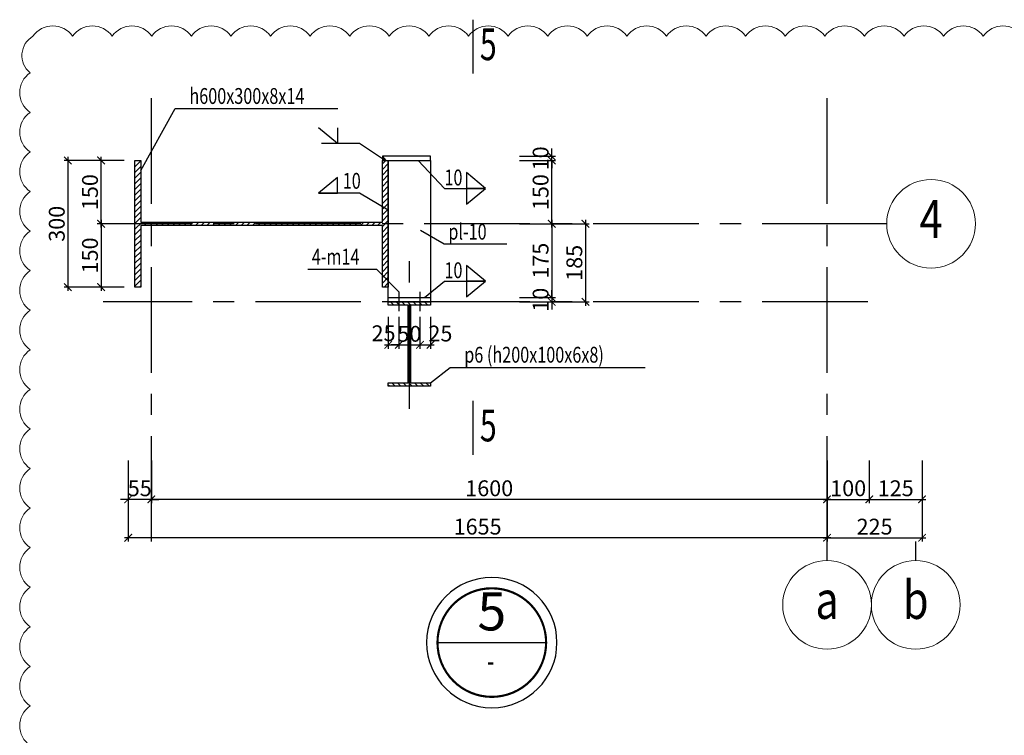
# Model space of a CAD drawing. Units: millimetres. Extents: x 3658153 to 5126043, y -840 to 567544.
# Drawn here: x 4892353 to 4915668, y 220822 to 237777 of the extents above; entities that cross this region are included whole.
import ezdxf
from ezdxf.enums import TextEntityAlignment as Align

# ---------------------------------------------------------------- set-up
doc = ezdxf.new("R2010")
doc.units = ezdxf.units.MM
doc.header["$LTSCALE"] = 2000
doc.linetypes.add('CENTER', pattern=[2, 1.25, -0.25, 0.25, -0.25])
doc.layers.get('Defpoints').update_dxf_attribs({"color": 30})
for name, color, linetype in [('KC-GHICHU', 4, 'Continuous'), ('KC3_Axis', 5, 'CENTER'), ('KC3_DIM', 1, 'Continuous'), ('KC3_HATCH', 8, 'Continuous'), ('KC3_LEADERTEXT', 8, 'Continuous'), ('KC3_Text', 4, 'Continuous'), ('KC3_Text Beam', 4, 'Continuous'), ('KC3_WELD', 8, 'Continuous'), ('Khungthep', 4, 'Continuous')]:
    doc.layers.add(name, color=color, linetype=linetype)
for name, color, linetype, lineweight in [('KC-TEXT', 4, 'Continuous', 20), ('KC3_DM3', 7, 'Continuous', 20), ('KT-GhiChu', 9, 'Continuous', 20), ('KT-NetThay', 7, 'Continuous', 25), ('KT-Text-en', 6, 'Continuous', 25)]:
    doc.layers.add(name, color=color, linetype=linetype, lineweight=lineweight)
doc.styles.add('DIM', font='romans.shx', dxfattribs={"width": 0.8, "bigfont": 'vns.shx'})
doc.styles.add('Romans', font='romans.shx', dxfattribs={"width": 0.75, "bigfont": 'vns.shx'})
doc.styles.add('tieu de', font='Vhavan.ttf', dxfattribs={"width": 0.7})
doc.styles.add('VNCC-VnAvant', font='Vnavan.ttf')
doc.styles.add('VNCC-VnAvantH', font='Vhavan.ttf')
doc.styles.add('vnsimli', font='vnsimli.shx', dxfattribs={"width": 0.75})
doc.dimstyles.new('A1-1-50-1', dxfattribs={"dimscale": 50, "dimtxt": 2.5, "dimasz": 1.5, "dimexe": 1, "dimexo": 0, "dimgap": 0.8, "dimtad": 1, "dimdec": 0, "dimzin": 1, "dimdsep": 46, "dimtxsty": 'DIM', "dimblk1": 'ARCHTICK', "dimblk2": 'ARCHTICK', "dimsah": 1, "dimcen": 1, "dimdle": 1, "dimclrd": 256, "dimclre": 256, "dimclrt": 4, "dimazin": 0, "dimtfac": 1, "dimtdec": 0, "dimtix": 1, "dimtmove": 2, "dimatfit": 3, "dimfxl": 1, "dimtolj": 1, "dimtzin": 0, "dimarcsym": 0})
doc.dimstyles.new('VNCC_DIM150x10', dxfattribs={"dimscale": 1.5, "dimtxt": 250, "dimasz": 120, "dimexe": 60, "dimexo": 0, "dimgap": 50, "dimtad": 1, "dimdec": 0, "dimlfac": 0.1, "dimzin": 0, "dimdsep": 46, "dimtxsty": 'DIM', "dimblk1": 'ARCHTICK', "dimblk2": 'ARCHTICK', "dimsah": 1, "dimcen": 150, "dimdle": 60, "dimclrd": 256, "dimclre": 256, "dimclrt": 4, "dimadec": 0, "dimazin": 0, "dimtfac": 1, "dimtdec": 0, "dimtix": 1, "dimtmove": 2, "dimatfit": 3, "dimfxl": 1, "dimtvp": 0.833333, "dimtolj": 1, "dimtzin": 0, "dimarcsym": 0})
doc.dimstyles.new('VNCC_DIM40X2', dxfattribs={"dimscale": 0.4, "dimtxt": 250, "dimasz": 120, "dimexe": 60, "dimexo": 0, "dimgap": 50, "dimtad": 1, "dimdec": 0, "dimlfac": 0.5, "dimzin": 0, "dimdsep": 46, "dimtxsty": 'Romans', "dimblk1": 'ARCHTICK', "dimblk2": 'ARCHTICK', "dimsah": 1, "dimcen": 150, "dimdle": 60, "dimclrd": 256, "dimclre": 256, "dimclrt": 4, "dimadec": 0, "dimazin": 0, "dimtfac": 1, "dimtdec": 0, "dimtix": 1, "dimtmove": 2, "dimatfit": 3, "dimfxl": 1, "dimtvp": 0.833333, "dimtolj": 1, "dimtzin": 0, "dimarcsym": 0})

# ---------------------------------------------------------------- blocks, each defined once
blk = doc.blocks.new('_ArchTick')
at = {"color": 0, "linetype": 'ByBlock', "const_width": 0.15}
blk.add_lwpolyline([(-0.5, -0.5), (0.5, 0.5)], dxfattribs=at)
blk = doc.blocks.new('*D1354')
at = {"layer": 'Defpoints', "color": 0, "transparency": 16777216}
for p in [(4894921, 227334), (4911471, 227334), (4894921, 225503)]:
    blk.add_point(p, dxfattribs=at)
at = {"layer": 'KC3_DIM', "lineweight": -2, "transparency": 16777216}
for p, q in [((4894921, 227334), (4894921, 225413)), ((4911471, 227334), (4911471, 225413)), ((4911561, 225503), (4894831, 225503))]:
    blk.add_line(p, q, dxfattribs=at)
at = {"layer": 'KC3_DIM', "lineweight": -2, "transparency": 16777216, "xscale": 180, "yscale": 180, "zscale": 180, "rotation": 180}
blk.add_blockref('_ArchTick', (4894921, 225503), dxfattribs=at)
at = {"layer": 'KC3_DIM', "lineweight": -2, "transparency": 16777216, "xscale": 180, "yscale": 180, "zscale": 180}
blk.add_blockref('_ArchTick', (4911471, 225503), dxfattribs=at)
at = {"layer": 'KC3_DIM', "color": 4, "transparency": 16777216, "insert": (4903196, 225766), "char_height": 375, "attachment_point": 5, "style": 'DIM'}
blk.add_mtext('\\A1;1655', dxfattribs=at)
blk = doc.blocks.new('*D1355')
at = {"layer": 'Defpoints', "color": 0, "transparency": 16777216}
for p in [(4895471, 227334), (4911471, 227334), (4895471, 226412)]:
    blk.add_point(p, dxfattribs=at)
at = {"layer": 'KC3_DIM', "lineweight": -2, "transparency": 16777216}
for p, q in [((4895471, 227334), (4895471, 226322)), ((4911471, 227334), (4911471, 226322)), ((4911561, 226412), (4895381, 226412))]:
    blk.add_line(p, q, dxfattribs=at)
at = {"layer": 'KC3_DIM', "lineweight": -2, "transparency": 16777216, "xscale": 180, "yscale": 180, "zscale": 180, "rotation": 180}
blk.add_blockref('_ArchTick', (4895471, 226412), dxfattribs=at)
at = {"layer": 'KC3_DIM', "lineweight": -2, "transparency": 16777216, "xscale": 180, "yscale": 180, "zscale": 180}
blk.add_blockref('_ArchTick', (4911471, 226412), dxfattribs=at)
at = {"layer": 'KC3_DIM', "color": 4, "transparency": 16777216, "insert": (4903471, 226675), "char_height": 375, "attachment_point": 5, "style": 'DIM'}
blk.add_mtext('\\A1;1600', dxfattribs=at)
blk = doc.blocks.new('*D1356')
at = {"layer": 'Defpoints', "color": 0, "transparency": 16777216}
for p in [(4894921, 227334), (4895471, 227334), (4894921, 226412)]:
    blk.add_point(p, dxfattribs=at)
at = {"layer": 'KC3_DIM', "lineweight": -2, "transparency": 16777216}
for p, q in [((4894921, 227334), (4894921, 226322)), ((4895471, 227334), (4895471, 226322)), ((4894921, 226412), (4894741, 226412)), ((4895471, 226412), (4894921, 226412)), ((4895471, 226412), (4895651, 226412))]:
    blk.add_line(p, q, dxfattribs=at)
at = {"layer": 'KC3_DIM', "lineweight": -2, "transparency": 16777216, "xscale": 180, "yscale": 180, "zscale": 180}
blk.add_blockref('_ArchTick', (4894921, 226412), dxfattribs=at)
at = {"layer": 'KC3_DIM', "lineweight": -2, "transparency": 16777216, "xscale": 180, "yscale": 180, "zscale": 180, "rotation": 180}
blk.add_blockref('_ArchTick', (4895471, 226412), dxfattribs=at)
at = {"layer": 'KC3_DIM', "color": 4, "transparency": 16777216, "insert": (4895196, 226675), "char_height": 375, "attachment_point": 5, "style": 'DIM'}
blk.add_mtext('\\A1;55', dxfattribs=at)
blk = doc.blocks.new('*D1357')
at = {"layer": 'Defpoints', "color": 0, "transparency": 16777216}
for p in [(4911471, 227334), (4912471, 227334), (4912471, 226412)]:
    blk.add_point(p, dxfattribs=at)
at = {"layer": 'KC3_DIM', "lineweight": -2, "transparency": 16777216}
for p, q in [((4911471, 227334), (4911471, 226322)), ((4912471, 227334), (4912471, 226322)), ((4911381, 226412), (4912561, 226412))]:
    blk.add_line(p, q, dxfattribs=at)
at = {"layer": 'KC3_DIM', "lineweight": -2, "transparency": 16777216, "xscale": 180, "yscale": 180, "zscale": 180, "rotation": 180}
blk.add_blockref('_ArchTick', (4911471, 226412), dxfattribs=at)
at = {"layer": 'KC3_DIM', "lineweight": -2, "transparency": 16777216, "xscale": 180, "yscale": 180, "zscale": 180}
blk.add_blockref('_ArchTick', (4912471, 226412), dxfattribs=at)
at = {"layer": 'KC3_DIM', "color": 4, "transparency": 16777216, "insert": (4911971, 226675), "char_height": 375, "attachment_point": 5, "style": 'DIM'}
blk.add_mtext('\\A1;100', dxfattribs=at)
blk = doc.blocks.new('*D1358')
at = {"layer": 'Defpoints', "color": 0, "transparency": 16777216}
for p in [(4912471, 227334), (4913721, 227334), (4913721, 226412)]:
    blk.add_point(p, dxfattribs=at)
at = {"layer": 'KC3_DIM', "lineweight": -2, "transparency": 16777216}
for p, q in [((4912471, 227334), (4912471, 226322)), ((4913721, 227334), (4913721, 226322)), ((4912381, 226412), (4913811, 226412))]:
    blk.add_line(p, q, dxfattribs=at)
at = {"layer": 'KC3_DIM', "lineweight": -2, "transparency": 16777216, "xscale": 180, "yscale": 180, "zscale": 180, "rotation": 180}
blk.add_blockref('_ArchTick', (4912471, 226412), dxfattribs=at)
at = {"layer": 'KC3_DIM', "lineweight": -2, "transparency": 16777216, "xscale": 180, "yscale": 180, "zscale": 180}
blk.add_blockref('_ArchTick', (4913721, 226412), dxfattribs=at)
at = {"layer": 'KC3_DIM', "color": 4, "transparency": 16777216, "insert": (4913096, 226675), "char_height": 375, "attachment_point": 5, "style": 'DIM'}
blk.add_mtext('\\A1;125', dxfattribs=at)
blk = doc.blocks.new('*D1359')
at = {"layer": 'Defpoints', "color": 0, "transparency": 16777216}
for p in [(4911471, 227334), (4913721, 227334), (4913721, 225503)]:
    blk.add_point(p, dxfattribs=at)
at = {"layer": 'KC3_DIM', "lineweight": -2, "transparency": 16777216}
for p, q in [((4911471, 227334), (4911471, 225413)), ((4913721, 227334), (4913721, 225413)), ((4911381, 225503), (4913811, 225503))]:
    blk.add_line(p, q, dxfattribs=at)
at = {"layer": 'KC3_DIM', "lineweight": -2, "transparency": 16777216, "xscale": 180, "yscale": 180, "zscale": 180, "rotation": 180}
blk.add_blockref('_ArchTick', (4911471, 225503), dxfattribs=at)
at = {"layer": 'KC3_DIM', "lineweight": -2, "transparency": 16777216, "xscale": 180, "yscale": 180, "zscale": 180}
blk.add_blockref('_ArchTick', (4913721, 225503), dxfattribs=at)
at = {"layer": 'KC3_DIM', "color": 4, "transparency": 16777216, "insert": (4912596, 225766), "char_height": 375, "attachment_point": 5, "style": 'DIM'}
blk.add_mtext('\\A1;225', dxfattribs=at)
blk = doc.blocks.new('KH-Truc doc')
at = {"layer": 'KT-GhiChu'}
blk.add_circle((0, 1000), 700, dxfattribs=at)
at = {"layer": 'KT-NetThay'}
blk.add_line((0, 300), (0, 0), dxfattribs=at)
at = {"layer": 'KT-Text-en', "style": 'VNCC-VnAvantH'}
blk.add_attdef('1', text='', height=700, dxfattribs=at).set_placement((0, 1000), align=Align.MIDDLE)
blk = doc.blocks.new('*D1367')
at = {"layer": 'Defpoints', "color": 0, "transparency": 16777216}
for p in [(4894830, 232941), (4894280, 231441), (4894830, 231441)]:
    blk.add_point(p, dxfattribs=at)
at = {"layer": 'KC3_DIM', "lineweight": -2, "transparency": 16777216}
for p, q in [((4894830, 232941), (4894190, 232941)), ((4894280, 233031), (4894280, 231351)), ((4894830, 231441), (4894190, 231441))]:
    blk.add_line(p, q, dxfattribs=at)
at = {"layer": 'KC3_DIM', "lineweight": -2, "transparency": 16777216, "xscale": 180, "yscale": 180, "zscale": 180}
for p, rotation in [((4894280, 232941), 90), ((4894280, 231441), 270)]:
    blk.add_blockref('_ArchTick', p, dxfattribs=dict(at, rotation=rotation))
at = {"layer": 'KC3_DIM', "color": 4, "transparency": 16777216, "insert": (4894018, 232191), "char_height": 375, "attachment_point": 5, "rotation": 90, "style": 'DIM'}
blk.add_mtext('\\A1;150', dxfattribs=at)
blk = doc.blocks.new('*D1368')
at = {"layer": 'Defpoints', "color": 0, "transparency": 16777216}
for p in [(4894280, 234441), (4894830, 234441), (4894830, 232941)]:
    blk.add_point(p, dxfattribs=at)
at = {"layer": 'KC3_DIM', "lineweight": -2, "transparency": 16777216}
for p, q in [((4894830, 234441), (4894190, 234441)), ((4894280, 232851), (4894280, 234531)), ((4894830, 232941), (4894190, 232941))]:
    blk.add_line(p, q, dxfattribs=at)
at = {"layer": 'KC3_DIM', "lineweight": -2, "transparency": 16777216, "xscale": 180, "yscale": 180, "zscale": 180}
for p, rotation in [((4894280, 234441), 90), ((4894280, 232941), 270)]:
    blk.add_blockref('_ArchTick', p, dxfattribs=dict(at, rotation=rotation))
at = {"layer": 'KC3_DIM', "color": 4, "transparency": 16777216, "insert": (4894018, 233691), "char_height": 375, "attachment_point": 5, "rotation": 90, "style": 'DIM'}
blk.add_mtext('\\A1;150', dxfattribs=at)
blk = doc.blocks.new('*D1369')
at = {"layer": 'Defpoints', "color": 0, "transparency": 16777216}
for p in [(4894510, 234441), (4893493, 231441), (4894510, 231441)]:
    blk.add_point(p, dxfattribs=at)
at = {"layer": 'KC3_DIM', "lineweight": -2, "transparency": 16777216}
for p, q in [((4894510, 234441), (4893403, 234441)), ((4893493, 234531), (4893493, 231351)), ((4894510, 231441), (4893403, 231441))]:
    blk.add_line(p, q, dxfattribs=at)
at = {"layer": 'KC3_DIM', "lineweight": -2, "transparency": 16777216, "xscale": 180, "yscale": 180, "zscale": 180}
for p, rotation in [((4893493, 234441), 90), ((4893493, 231441), 270)]:
    blk.add_blockref('_ArchTick', p, dxfattribs=dict(at, rotation=rotation))
at = {"layer": 'KC3_DIM', "color": 4, "transparency": 16777216, "insert": (4893231, 232941), "char_height": 375, "attachment_point": 5, "rotation": 90, "style": 'DIM'}
blk.add_mtext('\\A1;300', dxfattribs=at)
blk = doc.blocks.new('KH-trienkhai chitiet')
at = {"const_width": 20}
blk.add_lwpolyline([(500, 0, 1), (-500, 0, 1), (500, 0)], format="xyb", close=True, dxfattribs=at)
blk.add_lwpolyline([(500, 0), (-500, 0)])
blk.add_circle((0, 0), 600)
at = {"layer": 'KC-TEXT'}
for tag, height, style, p in [('A', 350, 'VNCC-VnAvant', (0, 241.6)), ('KC-MB01', 160, 'VNCC-VnAvantH', (11.2, -166.1))]:
    blk.add_attdef(tag, text='', height=height, dxfattribs=dict(at, style=style)).set_placement(p, align=Align.MIDDLE)
blk = doc.blocks.new('*D1375')
at = {"layer": 'Defpoints', "color": 0, "transparency": 16777216}
for p in [(4901081, 230734), (4901331, 230734), (4901331, 230072)]:
    blk.add_point(p, dxfattribs=at)
at = {"layer": 'KC3_DIM', "lineweight": -2, "transparency": 16777216}
for p, q in [((4901081, 230734), (4901081, 229982)), ((4901331, 230734), (4901331, 229982)), ((4900991, 230072), (4901421, 230072))]:
    blk.add_line(p, q, dxfattribs=at)
at = {"layer": 'KC3_DIM', "lineweight": -2, "transparency": 16777216, "xscale": 180, "yscale": 180, "zscale": 180, "rotation": 180}
blk.add_blockref('_ArchTick', (4901081, 230072), dxfattribs=at)
at = {"layer": 'KC3_DIM', "lineweight": -2, "transparency": 16777216, "xscale": 180, "yscale": 180, "zscale": 180}
blk.add_blockref('_ArchTick', (4901331, 230072), dxfattribs=at)
at = {"layer": 'KC3_DIM', "color": 4, "transparency": 16777216, "insert": (4900969, 230347), "char_height": 375, "attachment_point": 5, "style": 'DIM'}
blk.add_mtext('\\A1;25', dxfattribs=at)
blk = doc.blocks.new('*D1376')
at = {"layer": 'Defpoints', "color": 0, "transparency": 16777216}
for p in [(4901331, 230734), (4901831, 230734), (4901831, 230072)]:
    blk.add_point(p, dxfattribs=at)
at = {"layer": 'KC3_DIM', "lineweight": -2, "transparency": 16777216}
for p, q in [((4901331, 230734), (4901331, 229982)), ((4901831, 230734), (4901831, 229982)), ((4901331, 230072), (4901151, 230072)), ((4901331, 230072), (4901831, 230072)), ((4901831, 230072), (4902011, 230072))]:
    blk.add_line(p, q, dxfattribs=at)
at = {"layer": 'KC3_DIM', "lineweight": -2, "transparency": 16777216, "xscale": 180, "yscale": 180, "zscale": 180}
blk.add_blockref('_ArchTick', (4901331, 230072), dxfattribs=at)
at = {"layer": 'KC3_DIM', "lineweight": -2, "transparency": 16777216, "xscale": 180, "yscale": 180, "zscale": 180, "rotation": 180}
blk.add_blockref('_ArchTick', (4901831, 230072), dxfattribs=at)
at = {"layer": 'KC3_DIM', "color": 4, "transparency": 16777216, "insert": (4901581, 230334), "char_height": 375, "attachment_point": 5, "style": 'DIM'}
blk.add_mtext('\\A1;50', dxfattribs=at)
blk = doc.blocks.new('*D1377')
at = {"layer": 'Defpoints', "color": 0, "transparency": 16777216}
for p in [(4901831, 230734), (4902081, 230734), (4902081, 230072)]:
    blk.add_point(p, dxfattribs=at)
at = {"layer": 'KC3_DIM', "lineweight": -2, "transparency": 16777216}
for p, q in [((4901831, 230734), (4901831, 229982)), ((4902081, 230734), (4902081, 229982)), ((4901741, 230072), (4902171, 230072))]:
    blk.add_line(p, q, dxfattribs=at)
at = {"layer": 'KC3_DIM', "lineweight": -2, "transparency": 16777216, "xscale": 180, "yscale": 180, "zscale": 180, "rotation": 180}
blk.add_blockref('_ArchTick', (4901831, 230072), dxfattribs=at)
at = {"layer": 'KC3_DIM', "lineweight": -2, "transparency": 16777216, "xscale": 180, "yscale": 180, "zscale": 180}
blk.add_blockref('_ArchTick', (4902081, 230072), dxfattribs=at)
at = {"layer": 'KC3_DIM', "color": 4, "transparency": 16777216, "insert": (4902315, 230341), "char_height": 375, "attachment_point": 5, "style": 'DIM'}
blk.add_mtext('\\A1;25', dxfattribs=at)
blk = doc.blocks.new('*D1378')
at = {"layer": 'Defpoints', "color": 0, "transparency": 16777216}
for p in [(4904187, 232941), (4904187, 231191), (4904951, 231191)]:
    blk.add_point(p, dxfattribs=at)
at = {"layer": 'KC3_DIM', "lineweight": -2, "transparency": 16777216}
for p, q in [((4904187, 232941), (4905041, 232941)), ((4904951, 233031), (4904951, 231101)), ((4904187, 231191), (4905041, 231191))]:
    blk.add_line(p, q, dxfattribs=at)
at = {"layer": 'KC3_DIM', "lineweight": -2, "transparency": 16777216, "xscale": 180, "yscale": 180, "zscale": 180}
for p, rotation in [((4904951, 232941), 90), ((4904951, 231191), 270)]:
    blk.add_blockref('_ArchTick', p, dxfattribs=dict(at, rotation=rotation))
at = {"layer": 'KC3_DIM', "color": 4, "transparency": 16777216, "insert": (4904688, 232066), "char_height": 375, "attachment_point": 5, "rotation": 90, "style": 'DIM'}
blk.add_mtext('\\A1;175', dxfattribs=at)
blk = doc.blocks.new('*D1379')
at = {"layer": 'Defpoints', "color": 0, "transparency": 16777216}
for p in [(4904187, 231191), (4904187, 231091), (4904951, 231091)]:
    blk.add_point(p, dxfattribs=at)
at = {"layer": 'KC3_DIM', "lineweight": -2, "transparency": 16777216}
for p, q in [((4904951, 231191), (4904951, 231371)), ((4904187, 231191), (4905041, 231191)), ((4904187, 231091), (4905041, 231091)), ((4904951, 231191), (4904951, 231091)), ((4904951, 231091), (4904951, 230911))]:
    blk.add_line(p, q, dxfattribs=at)
at = {"layer": 'KC3_DIM', "lineweight": -2, "transparency": 16777216, "xscale": 180, "yscale": 180, "zscale": 180}
for p, rotation in [((4904951, 231191), 270), ((4904951, 231091), 90)]:
    blk.add_blockref('_ArchTick', p, dxfattribs=dict(at, rotation=rotation))
at = {"layer": 'KC3_DIM', "color": 4, "transparency": 16777216, "insert": (4904688, 231141), "char_height": 375, "attachment_point": 5, "rotation": 90, "style": 'DIM'}
blk.add_mtext('\\A1;10', dxfattribs=at)
blk = doc.blocks.new('*D1380')
at = {"layer": 'Defpoints', "color": 0, "transparency": 16777216}
for p in [(4904187, 232941), (4904187, 231091), (4905749, 231091)]:
    blk.add_point(p, dxfattribs=at)
at = {"layer": 'KC3_DIM', "lineweight": -2, "transparency": 16777216}
for p, q in [((4904187, 232941), (4905839, 232941)), ((4905749, 233031), (4905749, 231001)), ((4904187, 231091), (4905839, 231091))]:
    blk.add_line(p, q, dxfattribs=at)
at = {"layer": 'KC3_DIM', "lineweight": -2, "transparency": 16777216, "xscale": 180, "yscale": 180, "zscale": 180}
for p, rotation in [((4905749, 232941), 90), ((4905749, 231091), 270)]:
    blk.add_blockref('_ArchTick', p, dxfattribs=dict(at, rotation=rotation))
at = {"layer": 'KC3_DIM', "color": 4, "transparency": 16777216, "insert": (4905487, 232016), "char_height": 375, "attachment_point": 5, "rotation": 90, "style": 'DIM'}
blk.add_mtext('\\A1;185', dxfattribs=at)
blk = doc.blocks.new('*D1381')
at = {"layer": 'Defpoints', "color": 0, "transparency": 16777216}
for p in [(4904187, 234441), (4904951, 234441), (4904187, 232941)]:
    blk.add_point(p, dxfattribs=at)
at = {"layer": 'KC3_DIM', "lineweight": -2, "transparency": 16777216}
for p, q in [((4904187, 234441), (4905041, 234441)), ((4904951, 232851), (4904951, 234531)), ((4904187, 232941), (4905041, 232941))]:
    blk.add_line(p, q, dxfattribs=at)
at = {"layer": 'KC3_DIM', "lineweight": -2, "transparency": 16777216, "xscale": 180, "yscale": 180, "zscale": 180}
for p, rotation in [((4904951, 234441), 90), ((4904951, 232941), 270)]:
    blk.add_blockref('_ArchTick', p, dxfattribs=dict(at, rotation=rotation))
at = {"layer": 'KC3_DIM', "color": 4, "transparency": 16777216, "insert": (4904688, 233691), "char_height": 375, "attachment_point": 5, "rotation": 90, "style": 'DIM'}
blk.add_mtext('\\A1;150', dxfattribs=at)
blk = doc.blocks.new('*D1382')
at = {"layer": 'Defpoints', "color": 0, "transparency": 16777216}
for p in [(4904187, 234541), (4904187, 234441), (4904951, 234541)]:
    blk.add_point(p, dxfattribs=at)
at = {"layer": 'KC3_DIM', "lineweight": -2, "transparency": 16777216}
for p, q in [((4904951, 234541), (4904951, 234721)), ((4904187, 234541), (4905041, 234541)), ((4904187, 234441), (4905041, 234441)), ((4904951, 234441), (4904951, 234541)), ((4904951, 234441), (4904951, 234261))]:
    blk.add_line(p, q, dxfattribs=at)
at = {"layer": 'KC3_DIM', "lineweight": -2, "transparency": 16777216, "xscale": 180, "yscale": 180, "zscale": 180}
for p, rotation in [((4904951, 234541), 270), ((4904951, 234441), 90)]:
    blk.add_blockref('_ArchTick', p, dxfattribs=dict(at, rotation=rotation))
at = {"layer": 'KC3_DIM', "color": 4, "transparency": 16777216, "insert": (4904688, 234491), "char_height": 375, "attachment_point": 5, "rotation": 90, "style": 'DIM'}
blk.add_mtext('\\A1;10', dxfattribs=at)

msp = doc.modelspace()

# ---------------------------------------------------------------- hatches: boundary and pattern name
at = {"layer": 'KC3_DM3', "linetype": 'Continuous'}
h = msp.add_hatch(color=256, dxfattribs=at)
h.dxf.hatch_style = 1
h.paths.add_polyline_path([(4900940.82376, 234541.21524), (4900940.82376, 234441.21524), (4901033.96861, 234441.21524)])
at = {"layer": 'KC3_HATCH', "linetype": 'Continuous'}
h = msp.add_hatch(dxfattribs=at)
h.set_pattern_fill('ANSI31', color=256, scale=30, style=0)
h.set_pattern_definition([(45, (-2865.69, 4644.03), (-67.351921, 67.351921), [])])
h.paths.add_polyline_path([(4900940.82376, 232981.21524), (4900940.82376, 234441.21524), (4901080.82376, 234441.21524), (4901080.82376, 231441.21524), (4900940.82376, 231441.21524), (4900940.82376, 232901.21524), (4895220.82376, 232901.21524), (4895220.82376, 231441.21524), (4895080.82376, 231441.21524), (4895080.82376, 234441.21524), (4895220.82376, 234441.21524), (4895220.82376, 232981.21524)])
h = msp.add_hatch(dxfattribs=at)
h.set_pattern_fill('ANSI31', color=256, scale=30, angle=90, style=0)
h.set_pattern_definition([(135, (5123228.19, -4697019.32), (-67.3519209, -67.3519209), [])])
h.paths.add_polyline_path([(4902080.82376, 231011.21524), (4901610.82376, 231011.21524), (4901610.82376, 229171.21524), (4902080.82376, 229171.21524), (4902080.82376, 229091.21524), (4901080.82376, 229091.21524), (4901080.82376, 229171.21524), (4901550.82376, 229171.21524), (4901550.82376, 231011.21524), (4901080.82376, 231011.21524), (4901080.82376, 231091.21524), (4902080.82376, 231091.21524)])

# ---------------------------------------------------------------- linework, layer by layer
at = {"layer": 'KC3_Axis'}
for p, q in [((4895471.01359, 225413.28866), (4895471.01359, 236083.05671)), ((4911471.01359, 225413.28866), (4911471.01359, 236083.05671)), ((4912433.91669, 232941.21524), (4894331.9261, 232941.21524)), ((4901580.82376, 228553.24843), (4901580.82376, 232210.69246)), ((4912433.91669, 231091.21524), (4894331.9261, 231091.21524))]:
    msp.add_line(p, q, dxfattribs=at)
at = {"layer": 'KC3_DM3', "linetype": 'Continuous'}
msp.add_line((4900940.82376, 234541.21524), (4901033.96861, 234441.21524), dxfattribs=at)
msp.add_lwpolyline([(4916105.40883, 237384.91164, 0.52056705), (4915167.90883, 237384.91164, 0.52056705), (4914230.40883, 237384.91164, 0.52056705), (4913292.90883, 237384.91164, 0.52056705), (4912355.40883, 237384.91164, 0.52056705), (4911417.90883, 237384.91164, 0.52056705), (4910480.40883, 237384.91164, 0.52056705), (4909542.90883, 237384.91164, 0.52056705), (4908605.40883, 237384.91164, 0.52056705), (4907667.90883, 237384.91164, 0.52056705), (4906730.40883, 237384.91164, 0.52056705), (4905792.90883, 237384.91164, 0.52056705), (4904855.40883, 237384.91164, 0.52056705), (4903917.90883, 237384.91164, 0.52056705), (4902980.40883, 237384.91164, 0.52056705), (4902042.90883, 237384.91164, 0.52056705), (4901105.40883, 237384.91164, 0.52056705), (4900167.90883, 237384.91164, 0.52056705), (4899230.40883, 237384.91164, 0.52056705), (4898292.90883, 237384.91164, 0.52056705), (4897355.40883, 237384.91164, 0.52056705), (4896417.90883, 237384.91164, 0.52056705), (4895480.40883, 237384.91164, 0.52056705), (4894542.90883, 237384.91164, 0.52056705), (4893605.40883, 237384.91164, 0.52056705), (4892667.90883, 237384.91164, 0.52056705), (4892597.27928, 236518.04119, 0.52056705), (4892597.27928, 235580.54119, 0.52056705), (4892597.27928, 234643.04119, 0.52056705), (4892597.27928, 233705.54119, 0.52056705), (4892597.27928, 232768.04119, 0.52056705), (4892597.27928, 231830.54119, 0.52056705), (4892597.27928, 230893.04119, 0.52056705), (4892597.27928, 229955.54119, 0.52056705), (4892597.27928, 229018.04119, 0.52056705), (4892597.27928, 228080.54119, 0.52056705), (4892597.27928, 227143.04119, 0.52056705), (4892597.27928, 226205.54119, 0.52056705), (4892597.27928, 225268.04119, 0.52056705), (4892597.27928, 224330.54119, 0.52056705), (4892597.27928, 223393.04119, 0.52056705), (4892597.27928, 222455.54119, 0.52056705), (4892597.27928, 221518.04119, 0.52056705), (4892597.27928, 220580.54119, 0.52056705)], format="xyb", dxfattribs=at)
at = {"layer": 'KC3_LEADERTEXT'}
for points in [[(4901841.1836, 232791.99601), (4902403.81421, 232466.73007), (4903886.11693, 232466.73007)], [(4901330.82376, 231330.9478), (4900810.99152, 231857.04268), (4899179.87833, 231857.04268)]]:
    msp.add_lwpolyline(points, dxfattribs=at)
at = {"layer": 'KC3_Text Beam', "color": 6}
for points in [[(4903082.72712, 237776.6646), (4903082.72712, 236497.84396)], [(4901330.82376, 231330.9478), (4901330.82376, 230870.57237)], [(4901830.82376, 231330.9478), (4901830.82376, 230870.57237)], [(4903082.72712, 228744.50082), (4903082.72712, 227465.68019)]]:
    msp.add_lwpolyline(points, dxfattribs=at)
at = {"layer": 'KC3_WELD', "color": 4, "linetype": 'Continuous'}
for p, q in [((4899880.11186, 234844.41499), (4899430.58472, 235218.26834)), ((4899880.11186, 235218.26834), (4899880.11186, 234844.41499))]:
    msp.add_line(p, q, dxfattribs=at)
for points in [[(4902936.93275, 233779.55039), (4902936.93275, 233405.69703), (4903386.45989, 233779.55039), (4902942.70989, 233779.55039), (4903386.45989, 233779.55039), (4902936.93275, 234153.40374)], [(4902936.93275, 231582.1616), (4902936.93275, 231208.30824), (4903386.45989, 231582.1616), (4902942.70989, 231582.1616), (4903386.45989, 231582.1616), (4902936.93275, 231956.01496)]]:
    msp.add_lwpolyline(points, close=True, dxfattribs=at)
msp.add_lwpolyline([(4899874.33472, 233665.83623), (4899430.58472, 233665.83623), (4899880.11186, 233665.83623), (4899880.11186, 234039.68959), (4899430.58472, 233665.83623)], dxfattribs=at)
at = {"layer": 'Khungthep'}
for points in [[(4900940.82376, 232981.21524), (4900940.82376, 234441.21524), (4901080.82376, 234441.21524), (4901080.82376, 231441.21524), (4900940.82376, 231441.21524), (4900940.82376, 232901.21524), (4895220.82376, 232901.21524), (4895220.82376, 231441.21524), (4895080.82376, 231441.21524), (4895080.82376, 234441.21524), (4895220.82376, 234441.21524), (4895220.82376, 232981.21524), (4900940.82376, 232981.21524)], [(4902080.82376, 231011.21524), (4901610.82376, 231011.21524), (4901610.82376, 229171.21524), (4902080.82376, 229171.21524), (4902080.82376, 229091.21524), (4901080.82376, 229091.21524), (4901080.82376, 229171.21524), (4901550.82376, 229171.21524), (4901550.82376, 231011.21524), (4901080.82376, 231011.21524), (4901080.82376, 231091.21524), (4902080.82376, 231091.21524), (4902080.82376, 231011.21524)]]:
    msp.add_lwpolyline(points, dxfattribs=at)
for points in [[(4900940.82376, 234441.21524), (4902080.82376, 234441.21524), (4902080.82376, 234541.21524), (4900940.82376, 234541.21524)], [(4901080.82376, 234441.21524), (4902080.82376, 234441.21524), (4902080.82376, 231091.21524), (4901080.82376, 231091.21524)], [(4901080.82376, 231191.21524), (4902080.82376, 231191.21524), (4902080.82376, 231091.21524), (4901080.82376, 231091.21524)]]:
    msp.add_lwpolyline(points, close=True, dxfattribs=at)

# ---------------------------------------------------------------- block references
at = {"layer": 'KC-GHICHU'}
ref = msp.add_blockref('KH-Truc doc', (4912433.91669, 232941.21524), dxfattribs=dict(at, xscale=-1.5, yscale=1.5, zscale=1.5, rotation=270))
ref.add_attrib('1', '4', dxfattribs={"height": 900, "style": 'VNCC-VnAvantH', "width": 0.8}).set_placement((4913933.91669, 232941.21524), align=Align.MIDDLE)
ref = msp.add_blockref('KH-Truc doc', (4911471.01359, 225413.28866), dxfattribs=dict(at, xscale=-1.5, yscale=1.5, zscale=1.5, rotation=180))
ref.add_attrib('1', 'a', dxfattribs={"height": 900, "style": 'VNCC-VnAvantH', "width": 0.8}).set_placement((4911471.01359, 223913.28866), align=Align.MIDDLE)
ref = msp.add_blockref('KH-Truc doc', (4913571.01359, 225413.28866), dxfattribs=dict(at, xscale=-1.5, yscale=1.5, zscale=1.5, rotation=180))
ref.add_attrib('1', 'b', dxfattribs={"height": 900, "style": 'VNCC-VnAvantH', "width": 0.8}).set_placement((4913571.01359, 223913.28866), align=Align.MIDDLE)
at = {"layer": 'KC3_LEADERTEXT'}
ref = msp.add_blockref('KH-trienkhai chitiet', (4903532.31556, 223019.19775), dxfattribs=dict(at, xscale=-2.572457554450351, yscale=2.572457554450351, zscale=2.572457554450351))
ref.add_attrib('A', '5', dxfattribs={"layer": 'KC-TEXT', "height": 900, "style": 'VNCC-VnAvant'}).set_placement((4903532.31556, 223640.6225), align=Align.MIDDLE)
ref.add_attrib('KT-MB01', '-', dxfattribs={"layer": 'KC-TEXT', "height": 567.22689, "style": 'VNCC-VnAvantH', "width": 0.65}).set_placement((4903503.43171, 222514.77541), align=Align.MIDDLE)

# ---------------------------------------------------------------- texts
at = {"layer": 'KC3_Text', "style": 'vnsimli', "width": 0.75}
for s, p in [('h600x300x8x14', (4896372.12383, 235780.94321)), ('p6 (h200x100x6x8)', (4902879.756, 229651.40563))]:
    msp.add_text(s, height=375, dxfattribs=at).set_placement(p)
for s, p in [('pl-10', (4902503.60701, 232448.79696)), ('4-m14', (4899270.81295, 231857.04268))]:
    msp.add_text(s, height=375, dxfattribs=at).set_placement(p, align=Align.BOTTOM_LEFT)
at = {"layer": 'KC3_Text Beam', "style": 'tieu de', "width": 0.7}
for p in [(4903448.41531, 236818.09741), (4903448.41531, 227785.93364)]:
    msp.add_text('5', height=750, dxfattribs=at).set_placement(p, align=Align.CENTER)
at = {"layer": 'KC3_WELD', "color": 4, "linetype": 'Continuous', "style": 'vnsimli', "width": 0.75}
for p in [(4900003.80037, 233771.2626), (4902411.45853, 233850.01011), (4902411.45853, 231652.62132)]:
    msp.add_text('10', height=375, dxfattribs=at).set_placement(p)

# ---------------------------------------------------------------- dimensions: what is measured, and where the dimension line sits
at = {"layer": 'KC3_DIM'}
for base, p1, p2, angle, picture, middle in [((4904950.58595, 234541.21524), (4904186.88414, 234441.21524), (4904186.88414, 234541.21524), 90, '*D1382', (4904688.08595, 234491.21524)), ((4893493.05136, 231441.21524), (4894510.19695, 234441.21524), (4894510.19695, 231441.21524), 90, '*D1369', (4893230.55136, 232941.21524)), ((4894280.08332, 234441.21524), (4894830.31057, 232941.21524), (4894830.31057, 234441.21524), 90, '*D1368', (4894017.58332, 233691.21524)), ((4904950.58595, 234441.21524), (4904186.88414, 232941.21524), (4904186.88414, 234441.21524), 90, '*D1381', (4904688.08595, 233691.21524)), ((4894280.08332, 231441.21524), (4894830.31057, 232941.21524), (4894830.31057, 231441.21524), 90, '*D1367', (4894017.58332, 232191.21524)), ((4904950.58595, 231191.21524), (4904186.88414, 232941.21524), (4904186.88414, 231191.21524), 90, '*D1378', (4904688.08595, 232066.21524)), ((4905749.22706, 231091.21524), (4904186.88414, 232941.21524), (4904186.88414, 231091.21524), 90, '*D1380', (4905486.72706, 232016.21524)), ((4904950.58595, 231091.21524), (4904186.88414, 231191.21524), (4904186.88414, 231091.21524), 90, '*D1379', (4904688.08595, 231141.21524)), ((4894921.01359, 226412.00546), (4895471.01359, 227333.88386), (4894921.01359, 227333.88386), 180, '*D1356', (4895196.01359, 226674.50546)), ((4894921.01359, 225503.28866), (4911471.01359, 227333.88386), (4894921.01359, 227333.88386), 180, '*D1354', (4903196.01359, 225765.78866)), ((4895471.01359, 226412.00546), (4911471.01359, 227333.88386), (4895471.01359, 227333.88386), 180, '*D1355', (4903471.01359, 226674.50546)), ((4912471.01359, 226412.00546), (4911471.01359, 227333.88386), (4912471.01359, 227333.88386), 180, '*D1357', (4911971.01359, 226674.50546)), ((4913721.01359, 225503.28866), (4911471.01359, 227333.88386), (4913721.01359, 227333.88386), 180, '*D1359', (4912596.01359, 225765.78866)), ((4913721.01359, 226412.00546), (4912471.01359, 227333.88386), (4913721.01359, 227333.88386), 180, '*D1358', (4913096.01359, 226674.50546))]:
    dim = msp.add_linear_dim(base=base, p1=p1, p2=p2, angle=angle, dimstyle='VNCC_DIM150x10', dxfattribs=at)
    dim.commit()
    dim.dimension.update_dxf_attribs({"geometry": picture, "text_midpoint": middle})
for base, p1, p2, picture, middle in [((4901330.82376, 230071.59847), (4901080.82376, 230734.03446), (4901330.82376, 230734.03446), '*D1375', (4900968.94298, 230346.71065)), ((4902080.82376, 230071.59847), (4901830.82376, 230734.03446), (4902080.82376, 230734.03446), '*D1377', (4902314.72074, 230341.17734))]:
    dim = msp.add_linear_dim(base=base, p1=p1, p2=p2, dimstyle='VNCC_DIM150x10', dxfattribs=at)
    dim.commit()
    dim.dimension.update_dxf_attribs({"geometry": picture, "text_midpoint": middle, "dimtype": 160})
dim = msp.add_linear_dim(base=(4901830.82376, 230071.59847), p1=(4901330.82376, 230734.03446), p2=(4901830.82376, 230734.03446), dimstyle='VNCC_DIM150x10', dxfattribs=at)
dim.commit()
dim.dimension.update_dxf_attribs({"geometry": '*D1376', "text_midpoint": (4901580.82376, 230334.09847)})

# ---------------------------------------------------------------- leaders
at = {"layer": 'KC3_LEADERTEXT'}
for points, dimstyle in [([(4895220.82376, 234203.01272), (4896037.72948, 235669.55849), (4899888.26341, 235669.55849)], 'A1-1-50-1'), ([(4900964.99267, 234463.69694), (4900402.36905, 234844.41499), (4899498.0388, 234844.41499)], 'VNCC_DIM40X2'), ([(4901792.50831, 234441.21524), (4902414.67556, 233779.55039), (4902942.70989, 233779.55039)], 'VNCC_DIM40X2'), ([(4901080.82376, 233262.63649), (4900402.36905, 233665.83623), (4899874.33472, 233665.83623)], 'VNCC_DIM40X2'), ([(4901940.79829, 231191.21524), (4902414.67556, 231582.1616), (4902942.70989, 231582.1616)], 'VNCC_DIM40X2'), ([(4902080.82376, 229171.21524), (4902545.36164, 229540.02091), (4907166.18191, 229540.02091)], 'A1-1-50-1')]:
    msp.add_leader(points, dimstyle=dimstyle, override={"dimtad": 0}, dxfattribs=at)

doc.saveas('drawing.dxf')
